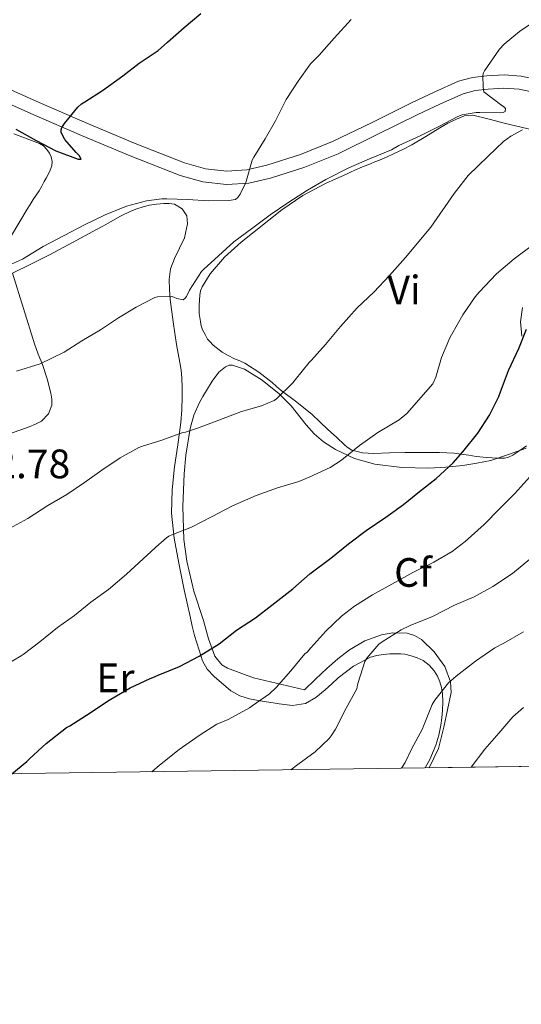
# Model space of a CAD drawing. Units: metres. Extents: x 593835 to 600727, y 4724442 to 4729164.
# Drawn here: x 597951 to 598074, y 4724442 to 4724682 of the extents above; entities that cross this region are included whole.
import ezdxf
from ezdxf.enums import TextEntityAlignment as Align

# ---------------------------------------------------------------- set-up
doc = ezdxf.new("R2010")
doc.units = ezdxf.units.M
doc.header["$MEASUREMENT"] = 0
doc.linetypes.add('DGN Style 3', pattern=[120.33588, 85.9542, -34.38168])
for name, color, linetype, lineweight in [('Nivel 21', 7, 'Continuous', 0), ('Nivel 35', 7, 'Continuous', 0), ('Nivel 36', 7, 'Continuous', 0), ('Nivel 37', 7, 'Continuous', 0), ('Nivel 4', 7, 'Continuous', 0), ('Nivel 41', 7, 'Continuous', 0), ('Nivel 49', 7, 'Continuous', 0), ('Nivel 5', 7, 'Continuous', 0), ('Nivel 57', 7, 'Continuous', 0), ('Nivel 61', 7, 'Continuous', 0)]:
    doc.layers.add(name, color=color, linetype=linetype, lineweight=lineweight)
doc.styles.add('Style-arial', font='arial.shx', dxfattribs={"bigfont": 'arialbig.shx'})
doc.styles.add('Style-Arial Narrow', font='txt')

msp = doc.modelspace()

# ---------------------------------------------------------------- linework, layer by layer
at = {"layer": 'Nivel 21', "color": 7, "linetype": 'DGN Style 3', "lineweight": 0}
msp.add_polyline3d([(598095.6000000015, 4724661.74, 413.76), (598091.3299999982, 4724663.34, 413.2), (598084.9200000018, 4724665.460000001, 412.39), (598079.370000001, 4724667.050000001, 411.88), (598073.7399999984, 4724668.23, 411.4), (598069.5700000003, 4724668.540000001, 410.8), (598065.3900000006, 4724668.310000001, 410.21), (598061.879999999, 4724667.9, 409.86), (598058.4699999988, 4724666.960000001, 409.51), (598052.6700000018, 4724664.390000001, 408.81), (598046.9899999984, 4724661.68, 408.15), (598037.379999999, 4724656.939999999, 407.32), (598027.75, 4724652.23, 406.56), (598019.8999999985, 4724649.050000001, 405.87), (598011.7399999984, 4724646.449999999, 405.17), (598006.8399999999, 4724645.32, 404.84), (598001.9299999997, 4724644.99, 404.48), (597996.7100000009, 4724645.58, 403.8), (597991.5799999982, 4724647.040000001, 403.08), (597979.5799999982, 4724651.76, 401.72), (597967.7699999996, 4724656.710000001, 400.42), (597956.1400000006, 4724661.779999999, 399.16), (597945.8500000015, 4724666.380000001, 398.17)], dxfattribs=at)
at = {"layer": 'Nivel 21', "color": 7, "linetype": 'Continuous', "lineweight": 0}
msp.add_polyline3d([(597943.1900000013, 4724664.02, 398.05), (597954.8299999982, 4724658.810000001, 399.16), (597966.4899999984, 4724653.720000001, 400.42), (597978.3599999994, 4724648.75, 401.72), (597990.5300000012, 4724643.960000001, 403.08), (597996.0700000003, 4724642.380000001, 403.8), (598001.8599999994, 4724641.74, 404.48), (598007.3200000003, 4724642.1, 404.84), (598012.5899999999, 4724643.32, 405.17), (598021, 4724645.99, 405.87), (598029.0799999982, 4724649.26, 406.56), (598038.8099999987, 4724654.029999999, 407.32), (598048.3999999985, 4724658.76, 408.15), (598054.0300000012, 4724661.439999999, 408.81), (598059.5700000003, 4724663.9, 409.51), (598062.5, 4724664.699999999, 409.86), (598065.6600000001, 4724665.07, 410.21), (598069.5300000012, 4724665.290000001, 410.8), (598073.2800000012, 4724665, 411.4), (598078.5899999999, 4724663.890000001, 411.88)], dxfattribs=at)
at = {"layer": 'Nivel 35', "color": 92, "linetype": 'DGN Style 3', "lineweight": 0}
msp.add_polyline3d([(598051.2699999996, 4724499.369999999, 443.99), (598053.5500000007, 4724504.109999999, 443.64), (598054.8399999999, 4724509.27, 443.26), (598056.629999999, 4724517.779999999, 443), (598056.5, 4724520.34, 442.59), (598055.1000000015, 4724524.060000001, 441.89), (598052.5500000007, 4724527.699999999, 441.2), (598049.4299999997, 4724530.710000001, 440.59), (598047.75, 4724531.68, 440.28), (598045.9600000009, 4724532.210000001, 439.97), (598042.4200000018, 4724532.300000001, 439.41), (598039.6499999985, 4724531.82, 438.98), (598035.5700000003, 4724530.359999999, 438.35), (598031.8500000015, 4724528.15, 437.72), (598028.9899999984, 4724525.949999999, 437.26), (598026.3099999987, 4724523.6, 436.96), (598023.6099999994, 4724521, 436.74), (598020.9200000018, 4724518.4, 436.52), (598008.4499999993, 4724521.310000001, 433.11), (598002.120000001, 4724523.73, 431.19), (598000.7399999984, 4724524.5, 430.67), (597999.0300000012, 4724526.59, 429.6), (597997.5, 4724530.82, 427.93), (597996.25, 4724535.35, 426.72), (597993.9100000001, 4724542.51, 425.89), (597992.1499999985, 4724549.779999999, 425.28), (597991.4699999988, 4724555.1, 424.68), (597991.2100000009, 4724563.17, 423.73), (597991.5700000003, 4724571.140000001, 422.68), (597991.9400000013, 4724575.65, 421.5), (597992.9699999988, 4724582.23, 418.8), (597993.9100000001, 4724585.43, 417.62), (597995.2699999996, 4724588.560000001, 416.93), (597996.1099999994, 4724590.050000001, 416.79), (597997.0199999996, 4724591.51, 416.69), (597998.370000001, 4724593.75, 416.57), (597999.9800000004, 4724595.939999999, 416.47), (598001.6000000015, 4724597.279999999, 416.43), (598002.4899999984, 4724597.65, 416.46), (598003.3500000015, 4724597.68, 416.56), (598006.25, 4724596.68, 417.1), (598010.5500000007, 4724593.99, 417.97), (598014.7300000004, 4724590.630000001, 418.84), (598017.629999999, 4724587.73, 419.46), (598021.3299999982, 4724583.1, 420.36), (598023.2800000012, 4724580.91, 420.84), (598025.5300000012, 4724578.960000001, 421.36), (598028.4499999993, 4724577.050000001, 422.12), (598033.0899999999, 4724574.85, 423.51), (598038.0199999996, 4724573.51, 424.88), (598044.6499999985, 4724572.640000001, 426.38), (598051.25, 4724572.5, 427.88), (598055.3599999994, 4724572.74, 429.13), (598059.4800000004, 4724573.17, 430.39), (598062.8900000006, 4724573.720000001, 431.09), (598066.3099999987, 4724574.42, 431.62), (598070.629999999, 4724575.880000001, 432.03), (598074.9200000018, 4724577.359999999, 432.48)], dxfattribs=at)
at = {"layer": 'Nivel 36', "color": 92, "linetype": 'Continuous', "lineweight": 0}
for points in [[(598050.6099999994, 4724576.34, 421.81), (598047.9800000004, 4724576.33, 421.18), (598045.3500000015, 4724576.310000001, 420.61), (598041.5899999999, 4724576.220000001, 420.17), (598037.8099999987, 4724576.109999999, 419.75), (598035.0700000003, 4724576.23, 419.41), (598032.4200000018, 4724576.93, 419.03), (598031.5399999991, 4724577.48, 418.68), (598030.7600000016, 4724578.16, 418.32), (598028.6700000018, 4724580.060000001, 417.9), (598026.5799999982, 4724581.970000001, 417.48), (598024.6600000001, 4724583.790000001, 416.93), (598022.7300000004, 4724585.6, 416.39), (598018.9899999984, 4724588.6, 415.58), (598015.1900000013, 4724591.51, 414.77), (598014.0899999999, 4724592.470000001, 414.32), (598012.9800000004, 4724593.439999999, 413.86), (598009.7800000012, 4724595.93, 413.1), (598006.3000000007, 4724598.130000001, 412.74), (598005.0799999982, 4724598.689999999, 412.71), (598003.8500000015, 4724599.199999999, 412.69), (598002.3000000007, 4724599.98, 412.67), (598000.7800000012, 4724600.82, 412.64), (597998.6499999985, 4724602.51, 411.7), (597997.7800000012, 4724603.4, 411.37), (597997.1900000013, 4724604.029999999, 411.84), (597996.620000001, 4724605.17, 411.84), (597996.0399999991, 4724606.310000001, 411.84), (597995.7199999988, 4724607.300000001, 411.84), (597995.5300000012, 4724608.34, 411.84), (597995.3399999999, 4724609.32, 411.84), (597995.2100000009, 4724610.310000001, 411.83), (597995.1700000018, 4724611.32, 411.82), (597995.1900000013, 4724612.34, 411.83), (597995.25, 4724613.550000001, 411.84), (597995.3500000015, 4724614.75, 411.84), (597995.5399999991, 4724615.800000001, 411.84), (597995.9400000013, 4724616.800000001, 411.84), (597997.8999999985, 4724619.93, 411.86), (598001.3900000006, 4724624.01, 411.93), (598005.4299999997, 4724627.65, 411.97), (598015.3399999999, 4724635.57, 411.71), (598020.5100000016, 4724639.07, 411.51), (598026.0100000016, 4724642.029999999, 411.4), (598028.5700000003, 4724643.16, 411.4), (598031.129999999, 4724644.290000001, 411.49), (598032.129999999, 4724644.77, 411.56), (598033.129999999, 4724645.23, 411.64), (598035.0300000012, 4724646.050000001, 411.79), (598036.9499999993, 4724646.83, 411.94), (598038.0700000003, 4724647.26, 411.96), (598039.1799999997, 4724647.68, 411.96), (598040.9100000001, 4724648.43, 412.03), (598042.620000001, 4724649.220000001, 412.1), (598044.879999999, 4724650.310000001, 412.17), (598047.1099999994, 4724651.470000001, 412.24), (598050.5, 4724653.52, 412.5), (598053.870000001, 4724655.619999999, 412.79), (598055.8500000015, 4724656.699999999, 412.79), (598057.9299999997, 4724657.699999999, 412.8), (598059.9299999997, 4724658.550000001, 413.02), (598061.9499999993, 4724658.720000001, 413.25), (598065.9499999993, 4724657.73, 413.44), (598069.9499999993, 4724656.689999999, 413.73), (598073.7100000009, 4724655.779999999, 414.41), (598077.4699999988, 4724654.880000001, 415.12)], [(597949.4400000013, 4724629.35, 404.05), (597953.2100000009, 4724635.73, 403.49), (597953.9400000013, 4724636.91, 403.46), (597954.6799999997, 4724638.08, 403.44), (597955.4499999993, 4724639.16, 403.41), (597956.1999999993, 4724640.24, 403.36), (597956.7899999991, 4724641.35, 403.29), (597957.370000001, 4724642.470000001, 403.22), (597957.8599999994, 4724643.34, 403.18), (597958.3599999994, 4724644.210000001, 403.12), (597958.870000001, 4724645.24, 402.92), (597959.2600000016, 4724646.290000001, 402.61), (597959.3599999994, 4724647.390000001, 402.28), (597959.1000000015, 4724648.5, 401.99), (597958.6700000018, 4724649.449999999, 401.91), (597958.0599999987, 4724650.34, 401.88), (597957.2300000004, 4724651.18, 401.71), (597956.2699999996, 4724651.779999999, 401.57), (597949.9499999993, 4724654.1, 401.27)], [(597949.5599999987, 4724581.17, 412.61), (597951.6600000001, 4724581.869999999, 412.61), (597953.7399999984, 4724582.630000001, 412.61), (597955.2600000016, 4724583.23, 412.57), (597956.7300000004, 4724584.02, 412.48), (597958.4100000001, 4724585.74, 412.34), (597959.2199999988, 4724587.92, 412.18), (597959.25, 4724589.390000001, 412.06), (597959, 4724590.82, 411.89), (597958.0799999982, 4724594.32, 410.94), (597956.9800000004, 4724597.790000001, 409.88), (597955.9600000009, 4724600.32, 409.27), (597955, 4724602.880000001, 408.79), (597952.3399999999, 4724611.48, 407.67), (597949.6700000018, 4724620.08, 406.55), (597954.1700000018, 4724622.35, 406.56), (597958.6600000001, 4724624.630000001, 406.58), (597964.4400000013, 4724627.65, 406.58), (597970.1700000018, 4724630.77, 406.58), (597971.870000001, 4724631.710000001, 406.58), (597973.5599999987, 4724632.66, 406.58), (597976.0399999991, 4724634, 406.58), (597978.5500000007, 4724635.279999999, 406.58), (597980.0100000016, 4724635.859999999, 406.58), (597981.5100000016, 4724636.35, 406.58), (597983.0500000007, 4724636.75, 406.58), (597984.8200000003, 4724637, 406.58), (597986.6000000015, 4724637.109999999, 406.58), (597987.8999999985, 4724637.15, 406.58), (597989.2100000009, 4724636.949999999, 406.58), (597991.0700000003, 4724635.859999999, 406.58), (597992.1700000018, 4724634.1, 406.58), (597992.379999999, 4724632.17, 406.64), (597991.5899999999, 4724628.779999999, 406.99), (597989.2100000009, 4724623.689999999, 407.91), (597988.2399999984, 4724621.140000001, 408.46), (597987.879999999, 4724618.58, 409.01), (597987.9299999997, 4724616.140000001, 409.76), (597988.120000001, 4724613.68, 410.42), (597988.8299999982, 4724608.210000001, 410.88), (597989.6600000001, 4724602.720000001, 411.28), (597990.0599999987, 4724600.52, 411.56), (597990.4699999988, 4724598.32, 411.89), (597990.7699999996, 4724596.43, 412.31), (597990.9800000004, 4724594.529999999, 412.69), (597991.0700000003, 4724592.220000001, 413), (597991.0300000012, 4724589.91, 413.3), (597990.9299999997, 4724586.77, 413.71), (597990.7300000004, 4724583.630000001, 414.13), (597990, 4724578.25, 415.62), (597989.1900000013, 4724572.880000001, 417.33), (597988.6000000015, 4724567.210000001, 418.51), (597988.4499999993, 4724561.540000001, 419.51), (597989.0799999982, 4724555.449999999, 420.39), (597990.1999999993, 4724549.359999999, 421.27), (597991.5700000003, 4724542.810000001, 422.2), (597992.9800000004, 4724536.32, 423.25), (597993.5, 4724533.970000001, 423.72), (597994.0899999999, 4724531.65, 424.21), (597994.620000001, 4724529.869999999, 424.58), (597995.1700000018, 4724528.1, 424.96), (597995.5799999982, 4724526.800000001, 425.26), (597995.9899999984, 4724525.51, 425.57), (597997.129999999, 4724523.43, 426.1), (597998.8200000003, 4724521.619999999, 426.63), (598002.9400000013, 4724518.189999999, 427.93), (598005.1400000006, 4724516.949999999, 428.68), (598007.4800000004, 4724516.210000001, 429.46), (598010.0700000003, 4724515.75, 430.44), (598012.6900000013, 4724515.300000001, 431.46), (598013.6999999993, 4724515.130000001, 431.79), (598014.7100000009, 4724514.960000001, 432.04), (598017.9299999997, 4724514.609999999, 432.38), (598021.1099999994, 4724515.07, 432.69), (598023.6499999985, 4724516.529999999, 433.11), (598025.9400000013, 4724518.42, 433.51), (598027.5199999996, 4724519.880000001, 433.72), (598029.1099999994, 4724521.33, 433.91), (598032.870000001, 4724524.15, 434.38), (598036.9699999988, 4724526.35, 435.2)], [(598074.0500000007, 4724611.74, 422.9), (598073.5899999999, 4724608.199999999, 423.23), (598073.8999999985, 4724604.710000001, 423.81)], [(598075, 4724577.939999999, 427.4), (598073.379999999, 4724576.800000001, 427.37), (598071.6700000018, 4724575.65, 427.35), (598070.6600000001, 4724575.18, 427.33), (598069.6499999985, 4724574.960000001, 427.28), (598067.9299999997, 4724574.949999999, 426.94), (598065.3500000015, 4724575.09, 425.91), (598062.7699999996, 4724575.390000001, 424.98), (598060.9499999993, 4724575.67, 424.79), (598059.1099999994, 4724575.92, 424.56), (598057.3599999994, 4724576.140000001, 423.68), (598055.6099999994, 4724576.27, 422.82), (598053.8200000003, 4724576.32, 422.38), (598052.0100000016, 4724576.34, 422.02), (598050.6099999994, 4724576.34, 421.81)], [(598036.9699999988, 4724526.35, 435.2), (598038.5, 4724526.810000001, 435.67), (598040.0500000007, 4724527.029999999, 436.18), (598041.6900000013, 4724527.15, 436.73), (598043.3299999982, 4724527.199999999, 437.25), (598044.3599999994, 4724527.189999999, 437.42), (598045.379999999, 4724527.09, 437.54), (598046.879999999, 4724526.74, 437.82), (598048.3599999994, 4724526.23, 438.1), (598049.8299999982, 4724525.540000001, 438.28), (598051.2899999991, 4724524.439999999, 438.68), (598052.5, 4724523.040000001, 439.11), (598053.3200000003, 4724521.74, 439.18), (598053.9299999997, 4724520.369999999, 439.24), (598054.3299999982, 4724518.98, 439.63), (598054.5300000012, 4724517.540000001, 440), (598054.6000000015, 4724515.449999999, 440.2), (598054.5300000012, 4724513.359999999, 440.32), (598054.379999999, 4724511.58, 440.38), (598054.1499999985, 4724509.790000001, 440.42), (598053.6600000001, 4724507.34, 440.4), (598052.9299999997, 4724504.93, 440.4), (598051.4299999997, 4724501.369999999, 440.55), (598050.3000000007, 4724499.359999999, 440.54)]]:
    msp.add_polyline3d(points, dxfattribs=at)
at = {"layer": 'Nivel 4', "color": 30, "linetype": 'Continuous', "lineweight": 30, "flags": 128}
for points, elevation in [([(597965.1600000001, 4724649.550000001), (597962.4600000009, 4724652.720000001), (597961.5, 4724654.5), (597961.5500000007, 4724655.109999999), (597961.7199999988, 4724655.65), (597962.379999999, 4724656.689999999), (597965.6099999994, 4724660.630000001), (597966.5199999996, 4724661.439999999), (597967.3200000003, 4724661.949999999), (597971.5899999999, 4724664.689999999), (597976.5700000003, 4724668.310000001), (597980.5899999999, 4724671.380000001), (597985.1600000001, 4724674.51), (597987.4499999993, 4724676.550000001), (597991.5300000012, 4724680.1), (597995.6099999994, 4724683.540000001)], 400), ([(597950.4899999984, 4724655.300000001), (597955.4299999997, 4724652.529999999), (597960.25, 4724650), (597965.7199999988, 4724647.939999999), (597966.4299999997, 4724647.949999999), (597965.9299999997, 4724648.85), (597965.1600000001, 4724649.550000001)], 400), ([(597949.4600000009, 4724497.92), (597953.1600000001, 4724500.92), (597953.8500000015, 4724501.640000001), (597957.879999999, 4724505.300000001), (597962.8099999987, 4724509.17), (597963.6400000006, 4724509.65), (597968.6099999994, 4724512.77), (597972.8399999999, 4724515.6), (597973.620000001, 4724516.1), (597978.370000001, 4724518.93), (597983.2100000009, 4724521.199999999), (597983.8599999994, 4724521.380000001), (597985.1900000013, 4724521.949999999), (597990.3599999994, 4724524.07), (597995.2100000009, 4724526.609999999), (598000.0899999999, 4724529.630000001), (598004.3099999987, 4724532.98), (598008.9200000018, 4724535.939999999), (598012.8900000006, 4724539.029999999), (598018.0700000003, 4724543.040000001), (598022.2100000009, 4724546.689999999), (598027.2899999991, 4724550.58), (598031.5899999999, 4724554.02), (598035.9400000013, 4724557.27), (598040.7300000004, 4724560.59), (598045.0300000012, 4724563.65), (598048.8999999985, 4724566.82), (598053.0100000016, 4724570), (598057.1700000018, 4724573.790000001), (598059.4800000004, 4724576.48), (598063.1400000006, 4724581.09), (598066.0100000016, 4724585.460000001), (598068.3099999987, 4724590.029999999), (598068.6999999993, 4724591.140000001), (598070.6799999997, 4724596.35), (598073.1400000006, 4724601.699999999), (598075.0599999987, 4724606.48)], 425)]:
    msp.add_lwpolyline(points, dxfattribs=dict(at, elevation=elevation))
at = {"layer": 'Nivel 49', "color": 7, "linetype": 'Continuous', "lineweight": 0, "extrusion": (-0.2414702715345335, -0.003541563982506491, 0.9704017545787913), "elevation": -160712.8706876237, "flags": 128}
msp.add_lwpolyline([(-4715220.830447719, 647629.2991468273), (-4715220.830447717, 647652.4879135042)], dxfattribs=at)
at = {"layer": 'Nivel 5', "color": 30, "linetype": 'Continuous', "lineweight": 0, "flags": 128}
for points, elevation in [([(598043.9299999997, 4724651.25), (598049.1000000015, 4724653.65), (598053.8299999982, 4724655.99), (598058.3099999987, 4724658.4), (598059.370000001, 4724658.74), (598062.7800000012, 4724659.310000001), (598063.6600000001, 4724659.310000001), (598068.7800000012, 4724659.279999999), (598069.3099999987, 4724659.35), (598069.8500000015, 4724659.59), (598069.9100000001, 4724660.35), (598069.4699999988, 4724660.77), (598068.9899999984, 4724661.07), (598064.620000001, 4724664.35), (598064.4400000013, 4724665.550000001), (598064.3900000006, 4724668.42), (598064.5399999991, 4724669.029999999), (598064.7899999991, 4724669.52), (598065.5500000007, 4724670.58), (598068.4899999984, 4724674.790000001), (598069.6099999994, 4724676), (598073.3500000015, 4724679.15), (598077.5899999999, 4724681.99), (598079.1000000015, 4724682.720000001)], 410), ([(597949.1400000006, 4724622.23), (597952.0700000003, 4724623.57), (597957.1799999997, 4724626.59), (597962.25, 4724629.33), (597967.2399999984, 4724631.890000001), (597972.25, 4724634.390000001), (597977.4800000004, 4724636.48), (597982.3299999982, 4724637.76), (597986.0599999987, 4724638.26), (597987.3200000003, 4724638.24), (597992.3599999994, 4724638.1), (597997.4499999993, 4724637.790000001), (598002.4699999988, 4724637.83), (598004.0599999987, 4724638.08), (598004.6499999985, 4724638.609999999), (598005.1799999997, 4724639.41), (598006.5399999991, 4724642.23), (598006.7100000009, 4724642.790000001), (598008.1499999985, 4724647.67), (598008.5700000003, 4724648.42), (598011.3099999987, 4724652.91), (598013.8299999982, 4724657.310000001), (598016.4400000013, 4724662.48), (598019.370000001, 4724667.029999999), (598022.3900000006, 4724671.199999999), (598024.4699999988, 4724673.380000001), (598028.120000001, 4724677.470000001), (598032.25, 4724682.029999999)], 405), ([(597948.9499999993, 4724557.76), (597953.4100000001, 4724560.210000001), (597958.2800000012, 4724563.380000001), (597962.9200000018, 4724566.07), (597967.1900000013, 4724569.01), (597971.4299999997, 4724572.050000001), (597975.9100000001, 4724575.040000001), (597980.4400000013, 4724577.550000001), (597981.129999999, 4724577.779999999), (597986.120000001, 4724579.35), (597991.1900000013, 4724581.189999999), (597991.8500000015, 4724581.310000001), (597994.8200000003, 4724582.310000001), (597999.9800000004, 4724584.210000001), (598005.5, 4724586.390000001), (598010.4200000018, 4724587.710000001), (598013.4800000004, 4724589.01), (598014.0399999991, 4724589.439999999), (598018.0700000003, 4724593.380000001), (598018.620000001, 4724594.1), (598021.9899999984, 4724598.310000001), (598022.5700000003, 4724598.9), (598025.9800000004, 4724602.720000001), (598029.6400000006, 4724607.09), (598033.7399999984, 4724611.630000001), (598037.7800000012, 4724615.460000001), (598041.6099999994, 4724619.52), (598045.5300000012, 4724623.949999999), (598051.7399999984, 4724631.33), (598057.4299999997, 4724639.550000001), (598060.8099999987, 4724643.970000001), (598065.6700000018, 4724648.689999999), (598069.4200000018, 4724652.26), (598071.1900000013, 4724653.57), (598074.0300000012, 4724655.15)], 415), ([(597950.6499999985, 4724596.16), (597956.4100000001, 4724598.02), (597962.2600000016, 4724600.869999999), (597966.5399999991, 4724603.6), (597971.1099999994, 4724606.27), (597975.5399999991, 4724609.199999999), (597979.8500000015, 4724611.810000001), (597984.3599999994, 4724614.189999999), (597985.0500000007, 4724614.32), (597988.4899999984, 4724614.42), (597989.0500000007, 4724614.27), (597989.75, 4724613.92), (597991.3200000003, 4724613.6), (597991.8200000003, 4724614.02), (597992.1000000015, 4724614.449999999), (597992.8200000003, 4724615.939999999), (597995.75, 4724620.550000001), (597996.2199999988, 4724620.99), (597999.9100000001, 4724624.369999999), (598003.620000001, 4724627.76), (598007.9400000013, 4724630.949999999), (598012.5399999991, 4724634.34), (598017.0300000012, 4724637.43), (598021.6099999994, 4724640.4), (598026.1099999994, 4724642.99), (598031.7199999988, 4724645.84), (598036.7800000012, 4724648.029999999), (598042.120000001, 4724650.23), (598043.9299999997, 4724651.25)], 410), ([(597947.3500000015, 4724524.130000001), (597951.8000000007, 4724526.68), (597952.2600000016, 4724527.040000001), (597956.3599999994, 4724530.15), (597960.629999999, 4724533.630000001), (597964.8200000003, 4724536.58), (597968.7699999996, 4724539.810000001), (597973.0899999999, 4724542.91), (597977.4899999984, 4724546.640000001), (597981.5599999987, 4724550.390000001), (597985.4100000001, 4724553.99), (597985.8500000015, 4724554.290000001), (597987.1900000013, 4724555.51), (597987.8099999987, 4724555.939999999), (597988.5199999996, 4724556.26), (597993.3000000007, 4724558.109999999), (597998.3900000006, 4724560.75), (598003.3200000003, 4724563.35), (598009.0599999987, 4724565.83), (598014.3299999982, 4724567.73), (598019.5399999991, 4724569.23), (598022.0199999996, 4724570.32), (598027.129999999, 4724572.689999999), (598029.9100000001, 4724574.470000001), (598030.370000001, 4724574.869999999), (598034.2800000012, 4724578.07), (598038.7899999991, 4724581.23), (598043.9400000013, 4724584.34), (598045.8599999994, 4724585.84), (598052.1999999993, 4724593.119999999), (598052.8900000006, 4724594.720000001), (598054.3399999999, 4724599.51), (598056.3000000007, 4724604.32), (598056.7300000004, 4724605.09), (598059.5399999991, 4724609.91), (598062.4899999984, 4724614.369999999), (598063.4800000004, 4724615.51), (598067.7199999988, 4724619.99), (598072.0399999991, 4724623.630000001), (598076.4699999988, 4724626.99)], 420), ([(597983.6799999997, 4724498.41), (597985.4899999984, 4724500.029999999), (597990.3399999999, 4724503.810000001), (597995.1600000001, 4724507.25), (597999.5399999991, 4724510), (598002.2300000004, 4724511.15), (598007.5100000016, 4724514.02), (598008.1499999985, 4724514.48), (598012.3299999982, 4724517.460000001), (598013.9400000013, 4724518.960000001), (598017.5399999991, 4724523.029999999), (598021.0100000016, 4724527.17), (598021.5399999991, 4724527.630000001), (598022.4200000018, 4724528.630000001), (598026.129999999, 4724532.689999999), (598029.9299999997, 4724536.42), (598033.1099999994, 4724538.82), (598037.4899999984, 4724541.630000001), (598042.9499999993, 4724544.630000001), (598047.3500000015, 4724547.060000001), (598052.4699999988, 4724549.6), (598056.9200000018, 4724552.16), (598060.120000001, 4724554.58), (598064.7399999984, 4724558.790000001), (598068.4899999984, 4724562.550000001), (598072.2300000004, 4724566.32), (598075.8500000015, 4724570.369999999)], 430), ([(598017.5799999982, 4724498.890000001), (598019.2699999996, 4724500.189999999), (598023.4899999984, 4724503.27), (598026.9299999997, 4724506.550000001), (598027.4100000001, 4724507.140000001), (598028.4200000018, 4724508.800000001), (598031.0500000007, 4724513.92), (598033.6400000006, 4724518.67), (598033.8099999987, 4724519.630000001), (598033.9899999984, 4724520.189999999), (598035.5700000003, 4724525.300000001), (598036.0700000003, 4724526.109999999), (598039.0500000007, 4724529.59), (598039.8299999982, 4724530.109999999), (598044.4899999984, 4724533.07), (598046.6799999997, 4724534.1), (598052.1499999985, 4724536.310000001), (598057.4800000004, 4724539.029999999), (598062.2800000012, 4724541.140000001), (598066.7899999991, 4724543.6), (598071.620000001, 4724546.800000001), (598075.879999999, 4724550.290000001)], 435), ([(598044.5300000012, 4724499.279999999), (598045.4100000001, 4724500.640000001), (598046.9800000004, 4724503.91), (598049.6700000018, 4724508.9), (598049.9299999997, 4724509.57), (598052.0199999996, 4724514.82), (598052.6900000013, 4724515.84), (598056.0500000007, 4724520.07), (598057.9100000001, 4724521.76), (598062.629999999, 4724525.43), (598067.3500000015, 4724528.67), (598069.5300000012, 4724529.790000001), (598074.2899999991, 4724532.529999999)], 440), ([(598061.5300000012, 4724499.52), (598064.8999999985, 4724503.92), (598068.3299999982, 4724507.84), (598071.6999999993, 4724511.83), (598074.3399999999, 4724514.050000001)], 445)]:
    msp.add_lwpolyline(points, dxfattribs=dict(at, elevation=elevation))
at = {"layer": 'Nivel 57', "color": 92, "linetype": 'DGN Style 3', "lineweight": 0}
msp.add_polyline3d([(598074.9200000018, 4724577.359999999, 432.48), (598070.629999999, 4724575.880000001, 432.03), (598066.3099999987, 4724574.42, 431.62), (598062.8900000006, 4724573.720000001, 431.09), (598059.4800000004, 4724573.17, 430.39), (598055.3599999994, 4724572.74, 429.13), (598051.25, 4724572.5, 427.88), (598044.6499999985, 4724572.640000001, 426.38), (598038.0199999996, 4724573.51, 424.88), (598033.0899999999, 4724574.85, 423.51), (598028.4499999993, 4724577.050000001, 422.12), (598025.5300000012, 4724578.960000001, 421.36), (598023.2800000012, 4724580.91, 420.84), (598021.3299999982, 4724583.1, 420.36), (598017.629999999, 4724587.73, 419.46), (598014.7300000004, 4724590.630000001, 418.84), (598010.5500000007, 4724593.99, 417.97), (598006.25, 4724596.68, 417.1), (598003.3500000015, 4724597.68, 416.56), (598002.4899999984, 4724597.65, 416.46), (598001.6000000015, 4724597.279999999, 416.43), (597999.9800000004, 4724595.939999999, 416.47), (597998.370000001, 4724593.75, 416.57), (597997.0199999996, 4724591.51, 416.69), (597996.1099999994, 4724590.050000001, 416.79), (597995.2699999996, 4724588.560000001, 416.93), (597993.9100000001, 4724585.43, 417.62), (597992.9699999988, 4724582.23, 418.8), (597991.9400000013, 4724575.65, 421.5), (597991.5700000003, 4724571.140000001, 422.68), (597991.2100000009, 4724563.17, 423.73), (597991.4699999988, 4724555.1, 424.68), (597992.1499999985, 4724549.779999999, 425.28), (597993.9100000001, 4724542.51, 425.89), (597996.25, 4724535.35, 426.72), (597997.5, 4724530.82, 427.93), (597999.0300000012, 4724526.59, 429.6), (598000.7399999984, 4724524.5, 430.67), (598002.120000001, 4724523.73, 431.19), (598008.4499999993, 4724521.310000001, 433.11), (598020.9200000018, 4724518.4, 436.52), (598023.6099999994, 4724521, 436.74), (598026.3099999987, 4724523.6, 436.96), (598028.9899999984, 4724525.949999999, 437.26), (598031.8500000015, 4724528.15, 437.72), (598035.5700000003, 4724530.359999999, 438.35), (598039.6499999985, 4724531.82, 438.98), (598042.4200000018, 4724532.300000001, 439.41), (598045.9600000009, 4724532.210000001, 439.97), (598047.75, 4724531.68, 440.28), (598049.4299999997, 4724530.710000001, 440.59), (598052.5500000007, 4724527.699999999, 441.2), (598055.1000000015, 4724524.060000001, 441.89), (598056.5, 4724520.34, 442.59), (598056.629999999, 4724517.779999999, 443), (598054.8399999999, 4724509.27, 443.26), (598053.5500000007, 4724504.109999999, 443.64), (598051.2699999996, 4724499.369999999, 443.99), (598073.7699999996, 4724499.699999999, 449.59)], dxfattribs=at)
at = {"layer": 'Nivel 61', "color": 7, "linetype": 'Continuous', "lineweight": 0, "flags": 128}
msp.add_lwpolyline([(593897.8900000006, 4724441.630000001), (593866.5500000007, 4726754.960000001), (593835.1999999993, 4729068.300000001), (597247.4499999993, 4729115.470000001), (600659.7100000009, 4729164.32), (600693.3399999999, 4726850.98), (600726.9600000009, 4724537.689999999), (597312.4200000018, 4724488.800000001)], close=True, dxfattribs=at)

# ---------------------------------------------------------------- texts
at = {"layer": 'Nivel 37', "color": 92, "linetype": 'Continuous', "lineweight": 0}
for s, style, p in [('Vi', 'Style-Arial Narrow', (598045.1745007895, 4724616.009979999, 416.2)), ('Cf', 'Style-arial', (598047.3487632237, 4724547.059979999, 430)), ('Er', 'Style-Arial Narrow', (597974.7608149983, 4724521.329979999, 424.12))]:
    msp.add_text(s, height=6.99996, dxfattribs=dict(at, style=style)).set_placement(p, align=Align.MIDDLE_CENTER)
at = {"layer": 'Nivel 41', "color": 7, "linetype": 'Continuous', "lineweight": 0, "style": 'Style-arial'}
msp.add_text('412.78', height=6.99996, dxfattribs=at).set_placement((597934.6099999994, 4724570.060000001, 412.78))

doc.saveas('drawing.dxf')
